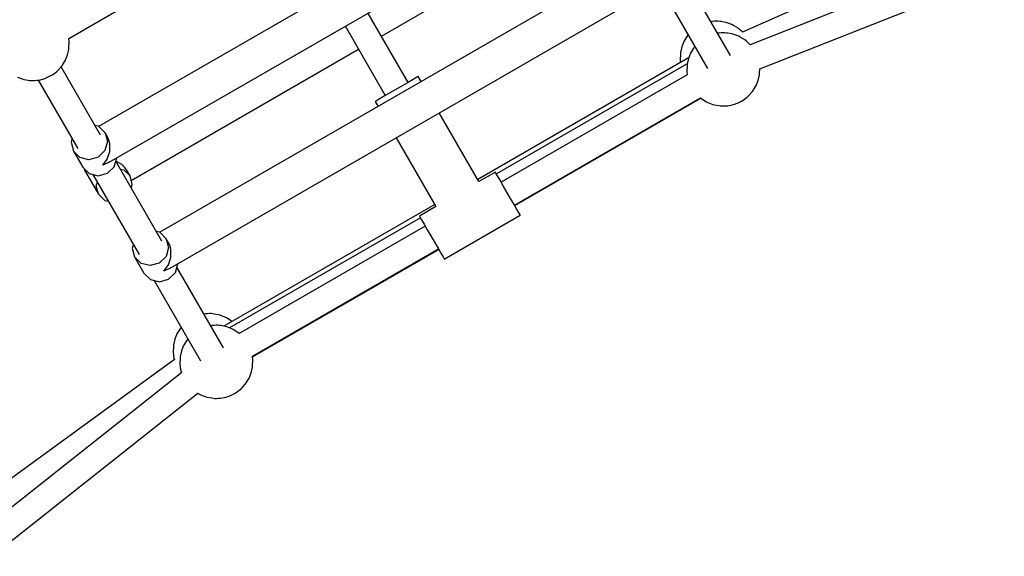
# Model space of a CAD drawing. Units: millimetres. Extents: x 126659 to 160439, y -29293 to -10259.
# Drawn here: x 140848 to 141521, y -22888 to -22521 of the extents above; entities that cross this region are included whole.
import ezdxf

# ---------------------------------------------------------------- set-up
doc = ezdxf.new("R2010")
doc.units = ezdxf.units.MM
doc.layers.add('PV-698EE', color=7, linetype='Continuous')

# ---------------------------------------------------------------- blocks, each defined once
blk = doc.blocks.new('*U6')
at = {"layer": 'PV-698EE'}
for p, q in [((95639.12, -32295.44), (95530.79, -32146.74)), ((95630.22, -32300.43), (95518.54, -32159.53)), ((95504.59, -32170.6), (95616.19, -32311.39)), ((95832.35, -32188.12), (95831.08, -32191.35)), ((95830.01, -32197.58), (95830, -32198.78)), ((95830.1, -32196.5), (95830.01, -32197.58)), ((95830.25, -32195.56), (95830.1, -32196.5)), ((95830.77, -32192.49), (95830.25, -32195.56)), ((95831.08, -32191.35), (95830.77, -32192.49)), ((95830.32, -32202.46), (95783.55, -32229.46)), ((95830, -32198.78), (95830.05, -32200.05)), ((95830.05, -32200.05), (95830.17, -32201.37)), ((95830.17, -32201.37), (95830.35, -32202.7)), ((95830.35, -32202.7), (95830.6, -32204)), ((95830.6, -32204), (95830.89, -32205.24)), ((95830.89, -32205.24), (95831.23, -32206.38)), ((95831.23, -32206.38), (95831.61, -32207.39)), ((95831.61, -32207.39), (95832.01, -32208.25)), ((95832.01, -32208.25), (95833.34, -32211.09)), ((95833.34, -32211.09), (95833.95, -32212.08)), ((95833.95, -32212.08), (95836.05, -32214.87)), ((95836.05, -32214.87), (95836.85, -32215.78)), ((95836.85, -32215.78), (95839.62, -32218.3)), ((95792.55, -32245.05), (95839.33, -32218.04)), ((95839.62, -32218.3), (95840.55, -32218.91)), ((95840.55, -32218.91), (95843.87, -32220.98)), ((95843.87, -32220.98), (95847.49, -32222.45)), ((95847.49, -32222.45), (95851.32, -32223.26)), ((95851.32, -32223.26), (95852.49, -32223.41)), ((95852.49, -32223.41), (95856.45, -32223.55)), ((95856.45, -32223.55), (95858.82, -32223.23)), ((95858.82, -32223.23), (96035.59, -32529.4)), ((95781.8, -32226.43), (95770.78, -32232.8)), ((95775.86, -32237.08), (95777.4, -32230.9)), ((95777.4, -32230.9), (95781.8, -32226.43)), ((95787.87, -32224.86), (95781.8, -32226.43)), ((95790.31, -32225.56), (95787.87, -32224.86)), ((95768.68, -32234), (95752.23, -32243.51)), ((95766.38, -32237.27), (95764.83, -32243.44)), ((95770.78, -32232.8), (95766.38, -32237.27)), ((95769.88, -32233.71), (95768.68, -32234)), ((95777.58, -32243.3), (95775.86, -32237.08)), ((95765.76, -32239.73), (95711.09, -32271.29)), ((95752.23, -32243.51), (95748.06, -32247.85)), ((95752.23, -32243.51), (95758.07, -32242.07)), ((95758.07, -32242.07), (95760.44, -32242.8)), ((95764.83, -32243.44), (95766.56, -32249.66)), ((95782.11, -32247.9), (95777.58, -32243.3)), ((95794.3, -32248.08), (95798.7, -32243.61)), ((95987.85, -32571.27), (95798.68, -32243.63)), ((95798.7, -32243.61), (95799.31, -32241.15)), ((95748.06, -32247.85), (95747.51, -32250.27)), ((95766.56, -32249.66), (95771.08, -32254.27)), ((95772.07, -32246.48), (95776.31, -32249.56)), ((95774.2, -32250.77), (95772.07, -32246.48)), ((95774.2, -32250.77), (95969.42, -32588.9)), ((95776.31, -32249.56), (95781.5, -32251.24)), ((95781.5, -32251.24), (95786.85, -32251.28)), ((95788.23, -32249.65), (95782.11, -32247.9)), ((95786.85, -32251.28), (95789.33, -32250.67)), ((95794.3, -32248.08), (95788.23, -32249.65)), ((95789.33, -32250.67), (95791.54, -32249.67)), ((95791.54, -32249.67), (95794.3, -32248.08)), ((95720.09, -32286.88), (95774.76, -32255.32)), ((95771.08, -32254.27), (95777.2, -32256.02)), ((95772.51, -32259.56), (95774.97, -32255.38)), ((95777.2, -32256.02), (95777.23, -32256.01)), ((95768.89, -32260.82), (95764.73, -32265.16)), ((95764.73, -32265.16), (95768.84, -32262.78)), ((95768.84, -32262.78), (95770.75, -32261.4)), ((95769.44, -32258.39), (95768.89, -32260.82)), ((95770.75, -32261.4), (95772.51, -32259.56)), ((95709.34, -32268.26), (95698.32, -32274.63)), ((95704.95, -32272.73), (95709.34, -32268.26)), ((95715.42, -32266.69), (95709.34, -32268.26)), ((95717.86, -32267.39), (95715.42, -32266.69)), ((95756.51, -32265.86), (95758.88, -32266.6)), ((95758.88, -32266.6), (95764.73, -32265.16)), ((95761.7, -32265.9), (95851.38, -32421.24)), ((95698.32, -32274.63), (95693.92, -32279.1)), ((95703.4, -32278.91), (95704.95, -32272.73)), ((95693.31, -32281.56), (95638.23, -32313.36)), ((95693.92, -32279.1), (95692.38, -32285.27)), ((95705.13, -32285.13), (95703.4, -32278.91)), ((95709.65, -32289.73), (95705.13, -32285.13)), ((95726.24, -32285.44), (95726.86, -32282.98)), ((95692.38, -32285.27), (95694.1, -32291.5)), ((95694.1, -32291.5), (95698.63, -32296.1)), ((95699.61, -32288.31), (95703.86, -32291.39)), ((95701.75, -32292.61), (95699.61, -32288.31)), ((95703.86, -32291.39), (95709.05, -32293.07)), ((95715.77, -32291.48), (95709.65, -32289.73)), ((95721.84, -32289.91), (95715.77, -32291.48)), ((95716.87, -32292.51), (95719.09, -32291.5)), ((95719.09, -32291.5), (95721.84, -32289.91)), ((95721.84, -32289.91), (95726.24, -32285.44)), ((95915.39, -32613.11), (95726.22, -32285.46)), ((95640.2, -32295.1), (95639.09, -32295.45)), ((95644.12, -32294.56), (95640.2, -32295.1)), ((95648.09, -32294.71), (95644.12, -32294.56)), ((95647.24, -32328.95), (95702.31, -32297.15)), ((95649.25, -32294.86), (95648.09, -32294.71)), ((95653.08, -32295.67), (95649.25, -32294.86)), ((95656.7, -32297.13), (95653.08, -32295.67)), ((95660.03, -32299.2), (95656.7, -32297.13)), ((95698.63, -32296.1), (95704.75, -32297.85)), ((95701.75, -32292.61), (95896.96, -32630.73)), ((95704.75, -32297.85), (95704.77, -32297.84)), ((95709.05, -32293.07), (95714.4, -32293.11)), ((95714.4, -32293.11), (95716.87, -32292.51)), ((95632.25, -32299.69), (95630.16, -32300.36)), ((95636.17, -32299.16), (95632.25, -32299.69)), ((95640.13, -32299.3), (95636.17, -32299.16)), ((95641.3, -32299.45), (95640.13, -32299.3)), ((95645.13, -32300.26), (95641.3, -32299.45)), ((95648.75, -32301.72), (95645.13, -32300.26)), ((95652.07, -32303.8), (95648.75, -32301.72)), ((95653, -32304.41), (95652.07, -32303.8)), ((95653.29, -32304.67), (95653, -32304.41)), ((95660.95, -32299.81), (95660.03, -32299.2)), ((95661.24, -32300.08), (95660.95, -32299.81)), ((95616.27, -32311.26), (95615.49, -32312.5)), ((95613.4, -32317.98), (95612.89, -32321.05)), ((95613.71, -32316.85), (95613.4, -32317.98)), ((95614.98, -32313.61), (95613.71, -32316.85)), ((95615.49, -32312.5), (95614.98, -32313.61)), ((95670.4, -32316.74), (95670.25, -32315.66)), ((95670.52, -32318.06), (95670.4, -32316.74)), ((95670.58, -32319.34), (95670.52, -32318.06)), ((95612.65, -32323.08), (95612.63, -32324.27)), ((95612.63, -32324.27), (95612.68, -32325.55)), ((95612.73, -32321.99), (95612.65, -32323.08)), ((95612.68, -32325.55), (95612.8, -32326.87)), ((95612.89, -32321.05), (95612.73, -32321.99)), ((95662.45, -32321.34), (95662.3, -32320.25)), ((95662.57, -32322.66), (95662.45, -32321.34)), ((95662.52, -32326.21), (95662.6, -32325.13)), ((95662.62, -32323.93), (95662.57, -32322.66)), ((95662.6, -32325.13), (95662.62, -32323.93)), ((95669.81, -32325.63), (95670.32, -32322.56)), ((95670.32, -32322.56), (95670.47, -32321.62)), ((95670.47, -32321.62), (95670.56, -32320.53)), ((95670.56, -32320.53), (95670.58, -32319.34)), ((95612.8, -32326.87), (95612.99, -32328.2)), ((95612.99, -32328.2), (95613.23, -32329.5)), ((95613.23, -32329.5), (95613.53, -32330.73)), ((95613.53, -32330.73), (95613.87, -32331.87)), ((95613.87, -32331.87), (95614.24, -32332.89)), ((95660.27, -32334.59), (95661.54, -32331.36)), ((95661.54, -32331.36), (95661.85, -32330.22)), ((95661.85, -32330.22), (95662.37, -32327.15)), ((95745.25, -32473.27), (95662.03, -32329.13)), ((95662.37, -32327.15), (95662.52, -32326.21)), ((95665.73, -32334.28), (95667.71, -32331.11)), ((95667.71, -32331.11), (95668.23, -32330)), ((95668.23, -32330), (95669.49, -32326.77)), ((95669.49, -32326.77), (95669.81, -32325.63)), ((95614.24, -32332.89), (95614.64, -32333.74)), ((95614.64, -32333.74), (95615.98, -32336.58)), ((95615.98, -32336.58), (95616.59, -32337.58)), ((95616.59, -32337.58), (95618.69, -32340.37)), ((95657.05, -32339.74), (95657.77, -32338.87)), ((95657.77, -32338.87), (95659.76, -32335.7)), ((95659.76, -32335.7), (95660.27, -32334.59)), ((95736.1, -32463.55), (95660.83, -32333.17)), ((95665.3, -32334.79), (95665.73, -32334.28)), ((95618.69, -32340.37), (95619.48, -32341.27)), ((95619.48, -32341.27), (95622.25, -32343.8)), ((95622.25, -32343.8), (95623.18, -32344.41)), ((95623.18, -32344.41), (95626.5, -32346.48)), ((95656.73, -32340.08), (95657.05, -32339.74)), ((95730.42, -32466.83), (95657.05, -32339.74)), ((95626.5, -32346.48), (95630.13, -32347.94)), ((95630.13, -32347.94), (95633.96, -32348.75)), ((95633.96, -32348.75), (95635.12, -32348.91)), ((95635.12, -32348.91), (95639.08, -32349.05)), ((95639.08, -32349.05), (95641.45, -32348.73)), ((95640.98, -32348.79), (95714.45, -32476.05)), ((95641.45, -32348.73), (95714.83, -32475.83)), ((95867.31, -32412.04), (95819.73, -32439.51)), ((95815.73, -32432.59), (95812.31, -32434.56)), ((95816.24, -32433.47), (95815.73, -32432.59)), ((95828.73, -32455.1), (95876.31, -32427.63)), ((95817.72, -32436.03), (95816.24, -32433.47)), ((95819.98, -32439.95), (95817.72, -32436.03)), ((95860.38, -32436.83), (95950.06, -32592.17)), ((95822.75, -32444.75), (95819.98, -32439.95)), ((95825.7, -32449.86), (95822.75, -32444.75)), ((95790.86, -32446.95), (95743.85, -32474.09)), ((95828.48, -32454.67), (95825.7, -32449.86)), ((95830.74, -32458.59), (95828.48, -32454.67)), ((95832.22, -32461.14), (95830.74, -32458.59)), ((95731.81, -32466.03), (95728.01, -32468.22)), ((95734.79, -32464.3), (95731.81, -32466.03)), ((95736.69, -32463.2), (95734.79, -32464.3)), ((95737.35, -32462.83), (95736.69, -32463.2)), ((95743.85, -32474.09), (95737.35, -32462.83)), ((95829.31, -32464), (95832.73, -32462.03)), ((95832.73, -32462.03), (95832.22, -32461.14)), ((95719.35, -32473.22), (95715.27, -32475.58)), ((95723.73, -32470.69), (95719.35, -32473.22)), ((95728.01, -32468.22), (95723.73, -32470.69)), ((95708.07, -32479.73), (95707.9, -32479.83)), ((95707.9, -32479.83), (95737.9, -32531.79)), ((95709.36, -32478.99), (95708.07, -32479.73)), ((95711.83, -32477.56), (95709.36, -32478.99)), ((95715.27, -32475.58), (95711.83, -32477.56)), ((95760.85, -32503.53), (95807.86, -32476.39)), ((95767.35, -32514.79), (95760.85, -32503.53)), ((95845.44, -32646.8), (95762.25, -32502.72)), ((95753.73, -32522.65), (95758.01, -32520.18)), ((95758.01, -32520.18), (95761.81, -32517.99)), ((95833.8, -32645.89), (95760.42, -32518.79)), ((95761.81, -32517.99), (95764.79, -32516.27)), ((95764.79, -32516.27), (95766.69, -32515.17)), ((95841.37, -32645.88), (95766.1, -32515.51)), ((95766.69, -32515.17), (95767.35, -32514.79)), ((95745.27, -32527.54), (95749.35, -32525.18)), ((95749.35, -32525.18), (95753.73, -32522.65)), ((95737.9, -32531.79), (95738.07, -32531.69)), ((95738.07, -32531.69), (95739.36, -32530.95)), ((95739.36, -32530.95), (95741.83, -32529.52)), ((95741.83, -32529.52), (95745.27, -32527.54)), ((95744.45, -32528.01), (95817.91, -32655.23)), ((95744.83, -32527.79), (95818.22, -32654.9)), ((95893.31, -32627.97), (95838.23, -32659.77)), ((95844.12, -32640.97), (95842.23, -32641.23)), ((95848.09, -32641.12), (95844.12, -32640.97)), ((95849.25, -32641.27), (95848.09, -32641.12)), ((95853.08, -32642.08), (95849.25, -32641.27)), ((95836.17, -32645.57), (95833.8, -32645.89)), ((95840.13, -32645.71), (95836.17, -32645.57)), ((95841.3, -32645.86), (95840.13, -32645.71)), ((95845.13, -32646.67), (95841.3, -32645.86)), ((95848.75, -32648.13), (95845.13, -32646.67)), ((95847.24, -32675.36), (95902.31, -32643.56)), ((95852.07, -32650.21), (95848.75, -32648.13)), ((95856.7, -32643.54), (95853.08, -32642.08)), ((95860.03, -32645.61), (95856.7, -32643.54)), ((95860.95, -32646.22), (95860.03, -32645.61)), ((95861.24, -32646.49), (95860.95, -32646.22)), ((95818.2, -32654.88), (95817.48, -32655.75)), ((95818.21, -32654.87), (95818.2, -32654.88)), ((95853, -32650.82), (95852.07, -32650.21)), ((95853.29, -32651.08), (95853, -32650.82)), ((95814.98, -32660.02), (95813.71, -32663.26)), ((95815.49, -32658.91), (95814.98, -32660.02)), ((95817.48, -32655.75), (95815.49, -32658.91)), ((95812.73, -32668.41), (95812.65, -32669.49)), ((95812.89, -32667.46), (95812.73, -32668.41)), ((95813.4, -32664.39), (95812.89, -32667.46)), ((95813.71, -32663.26), (95813.4, -32664.39)), ((95862.45, -32667.75), (95862.3, -32666.66)), ((95862.57, -32669.07), (95862.45, -32667.75)), ((95870.4, -32663.15), (95870.25, -32662.07)), ((95870.32, -32668.97), (95870.47, -32668.03)), ((95870.52, -32664.47), (95870.4, -32663.15)), ((95870.47, -32668.03), (95870.56, -32666.94)), ((95870.58, -32665.75), (95870.52, -32664.47)), ((95870.56, -32666.94), (95870.58, -32665.75)), ((95812.65, -32669.49), (95812.63, -32670.69)), ((95812.63, -32670.69), (95812.68, -32671.96)), ((95812.68, -32671.96), (95812.8, -32673.28)), ((95812.8, -32673.28), (95812.99, -32674.61)), ((95812.99, -32674.61), (95813.23, -32675.91)), ((95861.85, -32676.63), (95862.37, -32673.56)), ((95862.37, -32673.56), (95862.52, -32672.62)), ((95862.52, -32672.62), (95862.6, -32671.54)), ((95862.62, -32670.34), (95862.57, -32669.07)), ((95862.6, -32671.54), (95862.62, -32670.34)), ((95868.23, -32676.41), (95869.49, -32673.18)), ((95869.49, -32673.18), (95869.81, -32672.04)), ((95869.81, -32672.04), (95870.32, -32668.97)), ((95813.23, -32675.91), (95813.53, -32677.14)), ((95813.53, -32677.14), (95813.87, -32678.28)), ((95813.87, -32678.28), (95814.24, -32679.3)), ((95814.24, -32679.3), (95814.64, -32680.15)), ((95814.64, -32680.15), (95815.98, -32682.99)), ((95857.77, -32685.28), (95859.76, -32682.11)), ((95859.76, -32682.11), (95860.27, -32681)), ((95860.27, -32681), (95861.54, -32677.77)), ((95861.54, -32677.77), (95861.85, -32676.63)), ((95862.99, -32683.76), (95865, -32681.56)), ((95865, -32681.56), (95865.73, -32680.69)), ((95865.73, -32680.69), (95867.71, -32677.52)), ((95867.71, -32677.52), (95868.23, -32676.41)), ((95815.98, -32682.99), (95816.59, -32683.99)), ((95816.59, -32683.99), (95818.69, -32686.78)), ((95818.69, -32686.78), (95819.48, -32687.68)), ((95819.48, -32687.68), (95822.25, -32690.21)), ((95920.6, -32855.93), (95854.46, -32688.85)), ((95854.5, -32688.94), (95857.05, -32686.15)), ((95857.05, -32686.15), (95857.77, -32685.28)), ((95937.81, -32851.71), (95863.19, -32683.54)), ((95822.25, -32690.21), (95823.18, -32690.82)), ((95823.18, -32690.82), (95826.5, -32692.89)), ((95826.5, -32692.89), (95830.13, -32694.35)), ((95830.13, -32694.35), (95833.96, -32695.16)), ((95833.96, -32695.16), (95835.12, -32695.32)), ((95835.12, -32695.32), (95837.94, -32695.42)), ((95837.91, -32695.42), (95904.05, -32862.48))]:
    blk.add_line(p, q, dxfattribs=at)

msp = doc.modelspace()

# ---------------------------------------------------------------- block references
at = {"layer": 'PV-698EE', "rotation": 90}
msp.add_blockref('*U6', (108658.1, -118393.05), dxfattribs=at)

doc.saveas('drawing.dxf')
